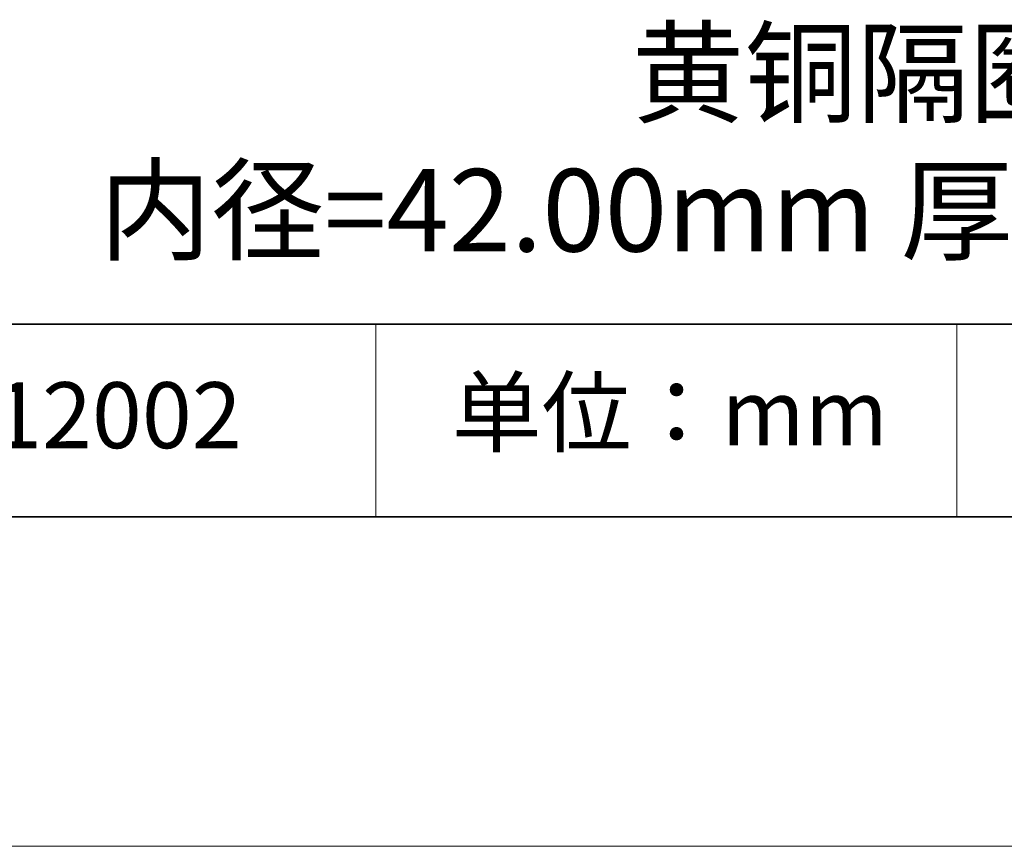
# Model space of a CAD drawing. Units: millimetres. Extents: x 11673 to 13358, y -7568 to -7358.
# Drawn here: x 11905 to 11935, y -7568 to -7543 of the extents above; entities that cross this region are included whole.
import ezdxf

# ---------------------------------------------------------------- set-up
doc = ezdxf.new("R2010")
doc.units = ezdxf.units.MM
doc.header["$LTSCALE"] = 10
doc.layers.add('6文字层', color=3, linetype='Continuous')
doc.layers.add('粗实线层', color=7, linetype='Continuous', lineweight=35)
doc.layers.add('细实线层', color=7, linetype='Continuous', lineweight=18)
doc.styles.get("Standard").update_dxf_attribs({"font": 'simhei.ttf'})

# ---------------------------------------------------------------- blocks, each defined once
blk = doc.blocks.new('*X10')
at = {"layer": '粗实线层'}
blk.add_line((-138.5, -95), (138.5, -95), dxfattribs=at)
at = {"layer": '细实线层'}
blk.add_line((-148.5, -105), (148.5, -105), dxfattribs=at)

msp = doc.modelspace()

# ---------------------------------------------------------------- linework, layer by layer
at = {"layer": '粗实线层'}
for p, q in [((11884.887, -7551.937), (11959.887, -7551.937)), ((11819.887, -7557.778), (11959.887, -7557.778))]:
    msp.add_line(p, q, dxfattribs=at)
at = {"layer": '细实线层'}
for p, q in [((11915.941, -7551.937), (11915.941, -7557.778)), ((11933.571, -7551.937), (11933.571, -7557.778))]:
    msp.add_line(p, q, dxfattribs=at)

# ---------------------------------------------------------------- block references
at = {"layer": '粗实线层'}
msp.add_blockref('*X10', (11821.387, -7462.778), dxfattribs=at)

# ---------------------------------------------------------------- texts
at = {"layer": '6文字层', "attachment_point": 5}
for s, insert, char_height, width in [('黄铜隔圈\\P内径=42.00mm 厚度=0.25mm', (11930.531, -7546.722), 2.5, 85.2475), ('{\\fSimSun|b0|i0|c134|p2;单位：mm} ', (11924.861, -7554.613), 2, 17.84856), ('{\\fMicrosoft YaHei|b1|i0|c134|p34;\\H0.91429x;512002}', (11907.328, -7554.699), 2.1875, 17.84856)]:
    msp.add_mtext(s, dxfattribs=dict(at, insert=insert, char_height=char_height, width=width))

doc.saveas('drawing.dxf')
